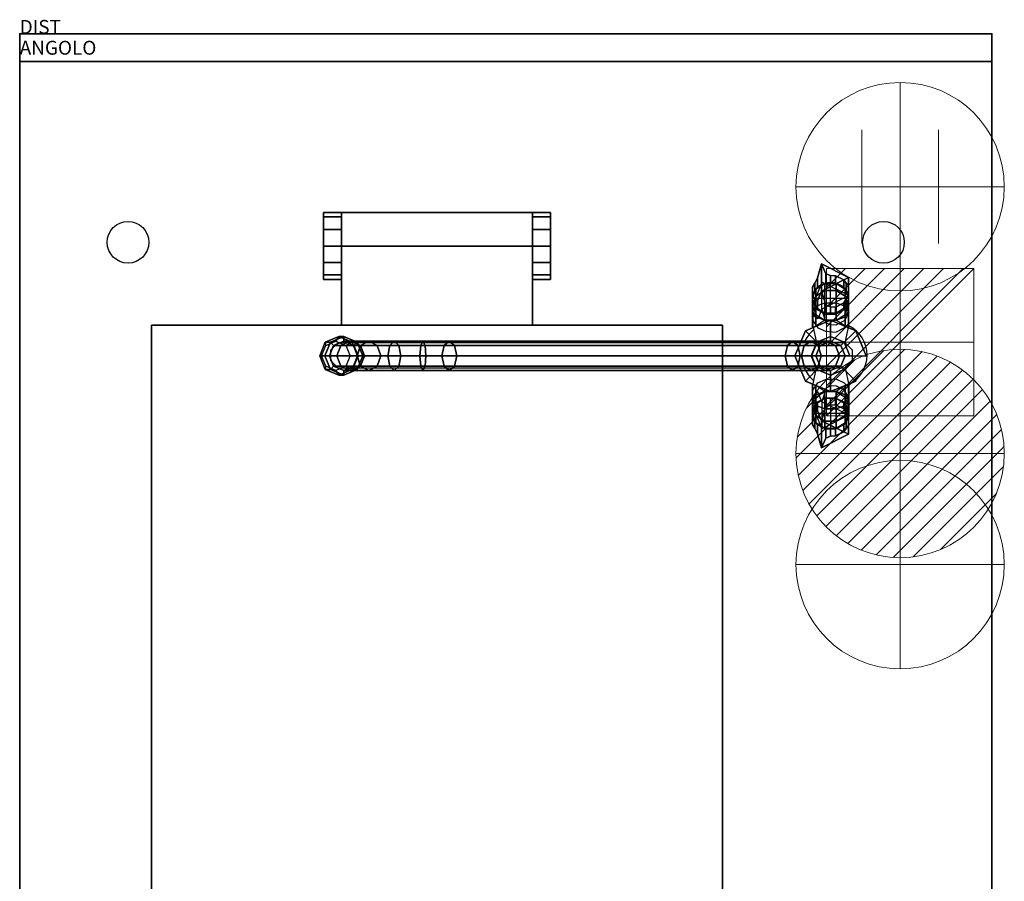
# Model space of a CAD drawing. Extents: x 0 to 709, y -1230 to 10.
# Drawn here: x 0 to 709, y -610 to 10 of the extents above; entities that cross this region are included whole.
import ezdxf

# ---------------------------------------------------------------- set-up
doc = ezdxf.new("R2010")
doc.units = 0
doc.header["$LTSCALE"] = 150
doc.header["$MEASUREMENT"] = 0
doc.header["$PDSIZE"] = 25
doc.linetypes.add('CONTINUA', pattern=[0])
doc.layers.get('0').update_dxf_attribs({"linetype": 'CONTINUOUS'})
for name, color, linetype in [('IQ_200_2D', 1, 'CONTINUOUS'), ('IQ_200_3D', 1, 'CONTINUOUS'), ('IQ_204_2D', 7, 'CONTINUOUS'), ('IQ_HIDDEN_3D', 4, 'CONTINUA'), ('IQ_INS_3D', 3, 'CONTINUOUS'), ('IQ_PLATE_2D', 30, 'CONTINUOUS')]:
    doc.layers.add(name, color=color, linetype=linetype)
for name, color, linetype, lineweight in [('IQ_CON_COLDWATER_INT', 6, 'CONTINUOUS', 15), ('IQ_CON_CONNECTION_INT', 6, 'CONTINUOUS', 15), ('IQ_CON_ELECTRICITY_INT', 6, 'CONTINUOUS', 15), ('IQ_CON_HOTWATER_INT', 6, 'CONTINUOUS', 15)]:
    doc.layers.add(name, color=color, linetype=linetype, lineweight=lineweight)

# ---------------------------------------------------------------- blocks, each defined once
blk = doc.blocks.new('*X0')
at = {"color": 0}
for p, q in [((286.774344, 2204.447934), (296.618251, 2214.291842)), ((286.774344, 2205.862148), (295.204037, 2214.291842)), ((286.774344, 2207.276361), (293.789824, 2214.291842)), ((286.774344, 2208.690575), (292.37561, 2214.291842)), ((286.774344, 2210.104788), (290.961397, 2214.291842)), ((286.774344, 2211.519002), (289.547183, 2214.291842)), ((286.774344, 2212.933216), (288.13297, 2214.291842))]:
    blk.add_line(p, q, dxfattribs=at)
blk = doc.blocks.new('electricity')
for p, q in [((2.121, 2.121), (-2.121, 2.121)), ((-2.121, 2.121), (-2.121, -2.121)), ((-2.121, -2.121), (2.121, 2.121)), ((2.121, -2.121), (2.121, 2.121)), ((-2.121, -2.121), (2.121, -2.121))]:
    blk.add_line(p, q)
at = {"extrusion": (-1, 0, 0)}
for p, q in [((0, -2.121, 2.121), (0, 2.121, 2.121)), ((0, 2.121, -2.121), (0, -2.121, -2.121)), ((0, 2.121, 2.121), (0, 2.121, -2.121)), ((0, 2.121, -2.121), (0, -2.121, 2.121)), ((0, -2.121, -2.121), (0, -2.121, 2.121))]:
    blk.add_line(p, q, dxfattribs=at)
at = {"extrusion": (0, -1, 0)}
for p, q in [((2.121, 0, 2.121), (-2.121, 0, 2.121)), ((-2.121, 0, -2.121), (2.121, 0, -2.121)), ((-2.121, 0, 2.121), (-2.121, 0, -2.121)), ((-2.121, 0, -2.121), (2.121, 0, 2.121)), ((2.121, 0, -2.121), (2.121, 0, 2.121))]:
    blk.add_line(p, q, dxfattribs=at)
at = {"xscale": 0.4000000000000909, "yscale": 0.4000000000000909, "zscale": 0.4000000000000909}
blk.add_blockref('*X0', (-116.831, -883.595), dxfattribs=at)
at = {"extrusion": (-1, 0, 0), "xscale": 0.3999999999999773, "yscale": 0.3999999999999773, "zscale": 0.3999999999999773}
blk.add_blockref('*X0', (-116.831, -883.595), dxfattribs=at)
at = {"extrusion": (0, -1, 0), "xscale": 0.4000000000000909, "yscale": 0.4000000000000909, "zscale": 0.4000000000000909}
blk.add_blockref('*X0', (-116.831, -883.595), dxfattribs=at)
blk = doc.blocks.new('*X5')
at = {"color": 0}
for p, q in [((134.076, 2208.727), (141.893, 2216.545)), ((134.162, 2210.227), (140.393, 2216.459)), ((134.237, 2207.474), (143.147, 2216.384)), ((134.56, 2206.383), (144.238, 2216.061)), ((134.798, 2212.278), (138.342, 2215.822)), ((135.008, 2205.417), (145.203, 2215.612)), ((135.564, 2204.558), (146.062, 2215.057)), ((136.217, 2203.797), (146.823, 2214.403)), ((136.965, 2203.131), (147.489, 2213.655)), ((137.81, 2202.562), (148.059, 2212.811)), ((138.76, 2202.097), (148.523, 2211.861)), ((139.832, 2201.755), (148.865, 2210.788)), ((141.06, 2201.569), (149.052, 2209.561)), ((142.517, 2201.612), (149.009, 2208.104)), ((144.444, 2202.124), (148.496, 2206.177))]:
    blk.add_line(p, q, dxfattribs=at)
blk = doc.blocks.new('hotwater')
for p, q in [((0, 0, -3), (0, 0, -3)), ((3, 0), (3, 0))]:
    blk.add_line(p, q)
blk.add_circle((0, 0), 3)
at = {"extrusion": (-1, 0, 0)}
blk.add_circle((0, 0), 3, dxfattribs=at)
at = {"extrusion": (0, -1, 0)}
blk.add_circle((0, 0), 3, dxfattribs=at)
blk.add_point((0, 0))
blk.add_point((0, 0))
at = {"xscale": 0.4000000000000909, "yscale": 0.4000000000000909, "zscale": 0.4000000000000909}
blk.add_blockref('*X5', (-56.628, -883.621), dxfattribs=at)
at = {"extrusion": (-1, 0, 0), "xscale": 0.3999999999999773, "yscale": 0.3999999999999773, "zscale": 0.3999999999999773}
blk.add_blockref('*X5', (-56.628, -883.621), dxfattribs=at)
at = {"extrusion": (0, -1, 0), "xscale": 0.4000000000000909, "yscale": 0.4000000000000909, "zscale": 0.4000000000000909}
blk.add_blockref('*X5', (-56.628, -883.621), dxfattribs=at)
blk = doc.blocks.new('coldwater')
blk.add_circle((0, 0), 3)
at = {"extrusion": (-1, 0, 0)}
blk.add_circle((0, 0), 3, dxfattribs=at)
at = {"extrusion": (0, -1, 0)}
blk.add_circle((0, 0), 3, dxfattribs=at)
blk = doc.blocks.new('connection')
for p, q in [((-1.106, 1.636), (-1.106, -1.636)), ((1.106, 1.636), (1.106, -1.636)), ((-1.106, 0), (1.106, 0))]:
    blk.add_line(p, q)
at = {"extrusion": (-1, 0, 0)}
for p, q in [((0, 1.106, 1.636), (0, 1.106, -1.636)), ((0, 1.106), (0, -1.106)), ((0, -1.106, 1.636), (0, -1.106, -1.636))]:
    blk.add_line(p, q, dxfattribs=at)
at = {"extrusion": (0, -1, 0)}
for p, q in [((-1.106, 0, 1.636), (-1.106, 0, -1.636)), ((-1.106, 0), (1.106, 0)), ((1.106, 0, 1.636), (1.106, 0, -1.636))]:
    blk.add_line(p, q, dxfattribs=at)
blk.add_circle((0, 0), 3)
at = {"extrusion": (-1, 0, 0)}
blk.add_circle((0, 0), 3, dxfattribs=at)
at = {"extrusion": (0, -1, 0)}
blk.add_circle((0, 0), 3, dxfattribs=at)

msp = doc.modelspace()

# ---------------------------------------------------------------- linework, layer by layer
at = {"layer": 'IQ_200_2D'}
for p, q in [((700, 0), (0, 0)), ((0, 0), (0, -900)), ((700, -900), (700, 0))]:
    msp.add_line(p, q, dxfattribs=at)
at = {"layer": 'IQ_200_3D', "extrusion": (3.06152e-16, 0.5, 0.866025)}
for p, q in [((587.38, -179.13, 951.57), (580.42, -179.13, 951.57)), ((596.9, -190.39, 958.07), (570.9, -190.39, 958.07)), ((570.9, -193.41, 959.81), (574.38, -198.63, 962.83)), ((593.42, -198.63, 962.83), (596.9, -193.41, 959.81))]:
    msp.add_line(p, q, dxfattribs=at)
at = {"layer": 'IQ_200_3D', "extrusion": (-6.12303e-17, -0.5, 0.866025)}
for p, q in [((570.9, -270.14, 959.81), (574.38, -264.91, 962.83)), ((593.42, -264.91, 962.83), (596.9, -270.14, 959.81)), ((596.9, -273.16, 958.07), (570.9, -273.16, 958.07)), ((587.38, -284.41, 951.57), (580.42, -284.41, 951.57))]:
    msp.add_line(p, q, dxfattribs=at)
at = {"layer": 'IQ_200_3D'}
for points in [[(583.9, -201.1, 964.25), (583.9, -179.68, 951.89)], [(594.42, -231.78, 1023.94), (597.86, -231.77, 1017.95), (597.86, -231.77, 997.95), (594.42, -231.78, 991.96), (609.56, -231.77, 960.53), (609.56, -231.78, 900.07)], [(583.9, -262.45, 964.25), (583.9, -283.86, 951.89)]]:
    msp.add_polyline3d(points, dxfattribs=at)
for points in [[(0, -900, 900), (0, -900, 860), (0, 0, 860), (0, 0, 900)], [(0, 0, 900), (0, 0, 860), (700, 0, 860), (700, 0, 900)], [(0, -900, 900), (700, -900, 900), (700, 0, 900), (0, 0, 900)], [(700, -900, 900), (700, -900, 860), (700, 0, 860), (700, 0, 900)], [(0, -20, 100), (700, -20, 100), (700, -20, 860), (0, -20, 860)], [(0, -880, 100), (0, -20, 100), (0, -20, 860), (0, -880, 860)], [(700, -880, 100), (700, -20, 100), (700, -20, 860), (700, -880, 860)], [(231.67, -128.69, 924), (218.67, -128.69, 924), (218.67, -131.78, 935.78), (231.67, -131.78, 935.78)], [(231.67, -128.69, 900), (218.67, -128.69, 900), (218.67, -128.69, 924), (231.67, -128.69, 924)], [(218.67, -176.69, 900), (218.67, -128.69, 900), (218.67, -128.69, 924), (218.67, -176.69, 924)], [(218.67, -152.69, 924), (218.67, -128.69, 924), (218.67, -131.78, 935.78), (218.67, -152.69, 924)], [(231.67, -131.78, 935.78), (218.67, -131.78, 935.78), (218.67, -140.82, 944.86), (231.67, -140.82, 944.86)], [(218.67, -152.69, 924), (218.67, -131.78, 935.78), (218.67, -140.82, 944.86), (218.67, -152.69, 924)], [(231.67, -209.71, 900), (231.67, -128.69, 900), (231.67, -152.69, 929.9), (231.67, -209.71, 930)], [(231.67, -176.69, 900), (231.67, -128.69, 900), (231.67, -128.69, 924), (231.67, -176.69, 924)], [(369.27, -128.69, 924), (369.27, -128.69, 900), (231.67, -128.69, 900), (231.67, -128.69, 924)], [(231.67, -152.69, 924), (231.67, -128.69, 924), (231.67, -131.78, 935.78), (231.67, -152.69, 924)], [(231.67, -152.69, 929.9), (369.27, -152.69, 929.9), (369.27, -128.69, 924), (231.67, -128.69, 924)], [(231.67, -152.69, 924), (231.67, -131.78, 935.78), (231.67, -140.82, 944.86), (231.67, -152.69, 924)], [(382.27, -128.69, 924), (382.27, -128.69, 900), (369.27, -128.69, 900), (369.27, -128.69, 924)], [(369.27, -176.69, 900), (369.27, -128.69, 900), (369.27, -128.69, 924), (369.27, -176.69, 924)], [(382.27, -128.69, 924), (369.27, -128.69, 924), (369.27, -131.78, 935.78), (382.27, -131.78, 935.78)], [(369.27, -209.71, 900), (369.27, -128.69, 900), (369.27, -152.69, 929.9), (369.27, -209.71, 930)], [(369.27, -152.69, 924), (369.27, -128.69, 924), (369.27, -131.78, 935.78), (369.27, -152.69, 924)], [(382.27, -131.78, 935.78), (369.27, -131.78, 935.78), (369.27, -140.82, 944.86), (382.27, -140.82, 944.86)], [(369.27, -152.69, 924), (369.27, -131.78, 935.78), (369.27, -140.82, 944.86), (369.27, -152.69, 924)], [(382.27, -176.69, 900), (382.27, -128.69, 900), (382.27, -128.69, 924), (382.27, -176.69, 924)], [(382.27, -152.69, 924), (382.27, -128.69, 924), (382.27, -131.78, 935.78), (382.27, -152.69, 924)], [(382.27, -152.69, 924), (382.27, -131.78, 935.78), (382.27, -140.82, 944.86), (382.27, -152.69, 924)], [(218.67, -140.82, 944.86), (218.67, -152.69, 948), (231.67, -152.69, 948), (231.67, -140.82, 944.86)], [(218.67, -152.69, 924), (218.67, -140.82, 944.86), (218.67, -152.69, 948), (218.67, -152.69, 924)], [(231.67, -152.69, 924), (231.67, -140.82, 944.86), (231.67, -152.69, 948), (231.67, -152.69, 924)], [(369.27, -140.82, 944.86), (369.27, -152.69, 948), (382.27, -152.69, 948), (382.27, -140.82, 944.86)], [(369.27, -152.69, 924), (369.27, -140.82, 944.86), (369.27, -152.69, 948), (369.27, -152.69, 924)], [(382.27, -152.69, 924), (382.27, -140.82, 944.86), (382.27, -152.69, 948), (382.27, -152.69, 924)], [(218.67, -152.69, 948), (218.67, -164.62, 944.83), (231.67, -164.62, 944.83), (231.67, -152.69, 948)], [(218.67, -152.69, 924), (218.67, -152.69, 948), (218.67, -164.62, 944.83), (218.67, -152.69, 924)], [(218.67, -152.69, 924), (218.67, -164.62, 944.83), (218.67, -173.51, 935.94), (218.67, -152.69, 924)], [(218.67, -152.69, 924), (218.67, -173.51, 935.94), (218.67, -176.69, 924), (218.67, -152.69, 924)], [(231.67, -209.71, 930), (369.27, -209.71, 930), (369.27, -152.69, 929.9), (231.67, -152.69, 929.9)], [(231.67, -152.69, 924), (231.67, -173.51, 935.94), (231.67, -176.69, 924), (231.67, -152.69, 924)], [(231.67, -152.69, 924), (231.67, -164.62, 944.83), (231.67, -173.51, 935.94), (231.67, -152.69, 924)], [(231.67, -152.69, 924), (231.67, -152.69, 948), (231.67, -164.62, 944.83), (231.67, -152.69, 924)], [(382.27, -164.62, 944.83), (382.27, -152.69, 948), (369.27, -152.69, 948), (369.27, -164.62, 944.83)], [(369.27, -152.69, 924), (369.27, -152.69, 948), (369.27, -164.62, 944.83), (369.27, -152.69, 924)], [(369.27, -152.69, 924), (369.27, -173.51, 935.94), (369.27, -176.69, 924), (369.27, -152.69, 924)], [(369.27, -164.62, 944.83), (369.27, -173.51, 935.94), (369.27, -152.69, 924), (369.27, -164.62, 944.83)], [(382.27, -164.62, 944.83), (382.27, -173.51, 935.94), (382.27, -152.69, 924), (382.27, -164.62, 944.83)], [(382.27, -152.69, 924), (382.27, -173.51, 935.94), (382.27, -176.69, 924), (382.27, -152.69, 924)], [(382.27, -152.69, 924), (382.27, -152.69, 948), (382.27, -164.62, 944.83), (382.27, -152.69, 924)], [(218.67, -173.51, 935.94), (231.67, -173.51, 935.94), (231.67, -164.62, 944.83), (218.67, -164.62, 944.83)], [(369.27, -164.62, 944.83), (369.27, -173.51, 935.94), (382.27, -173.51, 935.94), (382.27, -164.62, 944.83)], [(577.4, -185.14, 989.68), (596.9, -175.39, 984.05), (577.4, -165.64, 978.42)], [(218.67, -176.69, 924), (231.67, -176.69, 924), (231.67, -173.51, 935.94), (218.67, -173.51, 935.94)], [(218.67, -176.69, 900), (231.67, -176.69, 900), (231.67, -176.69, 924), (218.67, -176.69, 924)], [(369.27, -176.69, 924), (382.27, -176.69, 924), (382.27, -173.51, 935.94), (369.27, -173.51, 935.94)], [(369.27, -176.69, 900), (382.27, -176.69, 900), (382.27, -176.69, 924), (369.27, -176.69, 924)], [(574.38, -182.15, 953.31), (572.64, -184.76, 954.82), (572.64, -179.51, 963.91), (574.38, -175.65, 964.57)], [(583.9, -173.88, 960.66), (583.9, -179.13, 951.57), (580.42, -179.13, 951.57), (580.42, -172.63, 962.83)], [(587.38, -174.13, 960.23), (587.38, -179.13, 951.57), (583.9, -179.13, 951.57), (583.9, -173.88, 960.66)], [(593.42, -182.15, 953.31), (587.38, -179.13, 951.57), (587.38, -174.13, 960.23), (593.42, -177.15, 961.97)], [(595.16, -184.76, 954.82), (593.42, -182.15, 953.31), (593.42, -177.15, 961.97), (595.16, -179.51, 963.91)], [(572.64, -184.76, 954.82), (570.9, -187.37, 956.33), (570.9, -182.37, 964.99), (572.64, -179.51, 963.91)], [(570.9, -187.37, 956.33), (570.9, -193.41, 959.81), (570.9, -188.41, 968.47), (570.9, -182.37, 964.99)], [(573.38, -188.77, 945.59), (570.9, -195.39, 949.41), (570.9, -190.39, 958.07), (573.38, -183.77, 954.25)], [(579.88, -184.68, 943.23), (573.38, -188.77, 945.59), (573.38, -183.77, 954.25), (579.88, -179.68, 951.89)], [(587.92, -184.68, 943.23), (579.88, -184.68, 943.23), (579.88, -179.68, 951.89), (587.92, -179.68, 951.89)], [(594.42, -188.77, 945.59), (587.92, -184.68, 943.23), (587.92, -179.68, 951.89), (594.42, -183.77, 954.25)], [(596.9, -195.39, 949.41), (594.42, -188.77, 945.59), (594.42, -183.77, 954.25), (596.9, -190.39, 958.07)], [(596.9, -187.37, 956.33), (595.16, -184.76, 954.82), (595.16, -179.51, 963.91), (596.9, -180.87, 967.59)], [(570.9, -188.41, 968.47), (570.9, -193.41, 959.81), (572.64, -196.02, 961.32), (572.64, -190.77, 970.41)], [(570.9, -199.92, 944.86), (573.38, -196.09, 938.25), (573.38, -188.77, 945.58), (570.9, -195.4, 949.39)], [(570.9, -195.39, 949.41), (573.38, -202.01, 953.23), (573.38, -197.01, 961.89), (570.9, -190.39, 958.07)], [(572.64, -190.77, 970.41), (572.64, -196.02, 961.32), (574.38, -198.63, 962.83), (574.38, -192.13, 974.09)], [(579.88, -193.72, 934.16), (573.38, -196.09, 938.25), (573.38, -188.77, 945.58), (579.88, -184.68, 943.23)], [(587.92, -193.72, 934.16), (579.88, -193.72, 934.16), (579.88, -184.68, 943.23), (587.92, -184.68, 943.23)], [(594.42, -196.09, 938.25), (587.92, -193.72, 934.16), (587.92, -184.68, 943.23), (594.42, -188.77, 945.58)], [(593.42, -193.63, 971.49), (593.42, -198.63, 962.83), (595.16, -196.02, 961.32), (595.16, -190.77, 970.41)], [(596.9, -199.92, 944.86), (596.9, -195.4, 949.39), (594.42, -188.77, 945.58), (594.42, -196.09, 938.25)], [(594.42, -202.01, 953.23), (596.9, -195.39, 949.41), (596.9, -190.39, 958.07), (594.42, -197.01, 961.89)], [(595.16, -190.77, 970.41), (595.16, -196.02, 961.32), (596.9, -193.41, 959.81), (596.9, -186.91, 971.07)], [(573.38, -203.75, 951.48), (570.9, -199.92, 944.86), (570.9, -195.4, 949.39), (573.38, -202.02, 953.21)], [(570.9, -211.5, 943.2), (573.38, -210.44, 935.56), (573.38, -196.06, 938.26), (570.9, -199.9, 944.87)], [(579.88, -206.05, 930.84), (573.38, -210.44, 935.56), (573.38, -196.06, 938.26), (579.88, -193.69, 934.18)], [(573.38, -202.01, 953.23), (579.88, -206.1, 955.59), (579.88, -201.1, 964.25), (573.38, -197.01, 961.89)], [(587.92, -206.05, 930.84), (579.88, -206.05, 930.84), (579.88, -193.69, 934.18), (587.92, -193.69, 934.18)], [(580.42, -201.65, 964.57), (583.9, -201.65, 964.57), (583.9, -196.4, 973.66), (580.42, -195.15, 975.83)], [(583.9, -201.65, 964.57), (587.38, -201.65, 964.57), (587.38, -196.65, 973.23), (583.9, -196.4, 973.66)], [(587.38, -201.65, 964.57), (593.42, -198.63, 962.83), (593.42, -193.63, 971.49), (587.38, -196.65, 973.23)], [(594.42, -210.46, 935.56), (587.92, -206.05, 930.84), (587.92, -193.69, 934.18), (594.42, -196.06, 938.26)], [(587.92, -206.1, 955.59), (594.42, -202.01, 953.23), (594.42, -197.01, 961.89), (587.92, -201.1, 964.25)], [(594.42, -203.75, 951.48), (594.42, -202.02, 953.21), (596.9, -195.4, 949.39), (596.9, -199.92, 944.86)], [(596.9, -211.49, 943.2), (596.9, -199.9, 944.87), (594.42, -196.06, 938.26), (594.42, -210.46, 935.56)], [(573.38, -210.48, 950.84), (570.9, -211.5, 943.2), (570.9, -199.9, 944.87), (573.38, -203.74, 951.48)], [(579.88, -206.11, 955.56), (573.38, -203.75, 951.48), (573.38, -202.02, 953.21)], [(579.88, -206.11, 955.56), (573.38, -210.48, 950.84), (573.38, -203.74, 951.48)], [(579.88, -206.1, 955.59), (587.92, -206.1, 955.59), (587.92, -201.1, 964.25), (579.88, -201.1, 964.25)], [(587.92, -206.11, 955.56), (594.42, -202.02, 953.21), (594.42, -203.75, 951.48), (587.92, -206.11, 955.56)], [(587.92, -206.11, 955.56), (594.42, -203.74, 951.48), (594.42, -210.5, 950.84), (587.92, -206.11, 955.56)], [(594.42, -210.5, 950.84), (594.42, -203.74, 951.48), (596.9, -199.9, 944.87), (596.9, -211.49, 943.2)], [(94.97, -813.02, 964.3), (94.97, -813.02, 900), (94.97, -209.71, 900), (94.97, -209.71, 964.3)], [(94.97, -209.71, 964.3), (94.97, -209.71, 900), (505.97, -209.71, 900), (505.97, -209.71, 964.3)], [(505.97, -209.71, 900), (505.97, -813.02, 900), (505.97, -813.02, 964.3), (505.97, -209.71, 964.3)], [(223.7, -221.9, 1150.42), (220.03, -221.9, 1132.8), (229.7, -217.81, 1130.79), (233.36, -217.81, 1148.41)], [(220.03, -221.9, 1132.8), (220.38, -224.34, 1122.51), (227.66, -221.26, 1121), (229.7, -217.81, 1130.79)], [(226.08, -224.33, 1149.93), (223.7, -221.9, 1150.42), (233.36, -217.81, 1148.41), (233.36, -221.25, 1148.41)], [(229.7, -217.81, 1130.79), (227.66, -221.26, 1121), (234.94, -224.34, 1119.48), (239.36, -221.9, 1128.78)], [(233.36, -217.81, 1148.41), (229.7, -217.81, 1130.79), (239.36, -221.9, 1128.78), (243.03, -221.9, 1146.4)], [(243.03, -221.9, 1146.4), (240.64, -224.34, 1146.9), (233.36, -221.26, 1148.41), (233.36, -217.81, 1148.41)], [(219.69, -231.77, 1151.25), (216.03, -231.77, 1133.63), (220.03, -221.9, 1132.8), (223.7, -221.9, 1150.42)], [(216.03, -231.77, 1133.63), (217.36, -231.77, 1123.14), (220.38, -224.34, 1122.51), (220.03, -221.9, 1132.8)], [(223.05, -231.77, 1150.56), (219.69, -231.77, 1151.25), (223.7, -221.9, 1150.42), (226.07, -224.33, 1149.93)], [(223.06, -231.77, 1150.55), (226.07, -224.33, 1149.93), (231.24, -224.34, 1169.81), (228.31, -231.77, 1170.78)], [(226.08, -224.33, 1149.93), (233.36, -221.25, 1148.41), (238.29, -221.26, 1167.46), (231.24, -224.34, 1169.81)], [(228.31, -231.77, 1170.78), (231.24, -224.34, 1169.81), (245.45, -224.34, 1186.89), (242.96, -231.77, 1188.7)], [(238.29, -221.26, 1167.46), (251.46, -221.26, 1182.51), (245.45, -224.34, 1186.89), (231.24, -224.34, 1169.81)], [(238.29, -221.26, 1167.46), (233.36, -221.26, 1148.41), (240.64, -224.34, 1146.9), (245.35, -224.34, 1165.11)], [(239.36, -221.9, 1128.78), (234.94, -224.34, 1119.48), (237.96, -231.77, 1118.86), (243.36, -231.77, 1127.95)], [(245.35, -224.34, 1165.11), (257.47, -224.34, 1178.14), (251.46, -221.26, 1182.51), (238.29, -221.26, 1167.46)], [(243.03, -221.9, 1146.4), (239.36, -221.9, 1128.78), (243.36, -231.77, 1127.95), (247.03, -231.77, 1145.57)], [(243.03, -221.9, 1146.4), (247.03, -231.77, 1145.57), (243.66, -231.78, 1146.27), (240.64, -224.34, 1146.9)], [(240.64, -224.34, 1146.9), (243.65, -231.78, 1146.27), (248.27, -231.77, 1164.14), (245.35, -224.34, 1165.11)], [(242.96, -231.77, 1188.7), (245.45, -224.34, 1186.89), (266.45, -224.34, 1197.9), (265.09, -231.77, 1200.66)], [(245.35, -224.34, 1165.11), (248.27, -231.77, 1164.14), (259.96, -231.77, 1176.32), (257.47, -224.34, 1178.14)], [(266.45, -224.34, 1197.9), (245.45, -224.34, 1186.89), (251.46, -221.26, 1182.51), (269.75, -221.26, 1191.23)], [(269.75, -221.26, 1191.23), (251.46, -221.26, 1182.51), (257.47, -224.34, 1178.14), (273.04, -224.34, 1184.57)], [(273.04, -224.34, 1184.57), (257.47, -224.34, 1178.14), (259.96, -231.77, 1176.32), (274.41, -231.77, 1181.81)], [(266.45, -224.34, 1197.9), (291.91, -224.34, 1199.56), (292.54, -231.77, 1202.57), (265.09, -231.77, 1200.66)], [(269.75, -221.26, 1191.23), (290.39, -221.26, 1192.28), (291.91, -224.34, 1199.56), (266.45, -224.34, 1197.9)], [(273.04, -224.34, 1184.57), (288.86, -224.34, 1185), (290.39, -221.26, 1192.28), (269.75, -221.26, 1191.23)], [(274.41, -231.77, 1181.81), (288.23, -231.77, 1181.98), (288.86, -224.34, 1185), (273.04, -224.34, 1184.57)], [(305.57, -224.34, 1178.91), (288.86, -224.34, 1185), (288.23, -231.77, 1181.98), (304.01, -231.77, 1176.26)], [(309.36, -221.26, 1185.32), (290.39, -221.26, 1192.28), (288.86, -224.34, 1185), (305.57, -224.34, 1178.91)], [(313.14, -224.34, 1191.72), (291.91, -224.34, 1199.56), (290.39, -221.26, 1192.28), (309.36, -221.26, 1185.32)], [(314.71, -231.77, 1194.37), (292.54, -231.77, 1202.57), (291.91, -224.34, 1199.56), (313.14, -224.34, 1191.72)], [(551.22, -231.77, 1088.92), (552.79, -224.34, 1091.57), (305.57, -224.34, 1178.91), (304.01, -231.77, 1176.26)], [(309.36, -221.26, 1185.32), (305.57, -224.34, 1178.91), (552.79, -224.34, 1091.57), (556.58, -221.26, 1097.97)], [(313.14, -224.34, 1191.72), (309.36, -221.26, 1185.32), (556.58, -221.26, 1097.97), (560.36, -224.34, 1104.37)], [(560.36, -224.34, 1104.37), (561.93, -231.77, 1107.03), (314.71, -231.77, 1194.37), (313.14, -224.34, 1191.72)], [(552.79, -224.34, 1091.57), (551.22, -231.77, 1088.92), (562.91, -231.77, 1072.86), (565, -224.34, 1075.12)], [(552.79, -224.34, 1091.57), (565, -224.34, 1075.12), (570.04, -221.26, 1080.59), (556.58, -221.26, 1097.97)], [(560.36, -224.34, 1104.37), (556.58, -221.26, 1097.97), (570.04, -221.26, 1080.59), (575.08, -224.34, 1086.06)], [(560.36, -224.34, 1104.37), (575.08, -224.34, 1086.06), (577.17, -231.77, 1088.32), (561.93, -231.77, 1107.03)], [(562.91, -231.77, 1072.86), (570.27, -231.77, 1059.84), (573.19, -224.34, 1060.8), (565, -224.34, 1075.12)], [(565, -224.34, 1075.12), (573.19, -224.34, 1060.8), (580.26, -221.26, 1063.1), (570.04, -221.26, 1080.59)], [(570.04, -221.26, 1080.59), (580.26, -221.26, 1063.1), (587.34, -224.34, 1065.41), (575.08, -224.34, 1086.06)], [(570.27, -231.77, 1059.84), (573.38, -231.77, 1043.79), (576.46, -224.34, 1043.79), (573.19, -224.34, 1060.8)], [(573.19, -224.34, 1060.8), (576.46, -224.34, 1043.79), (583.9, -221.26, 1043.8), (580.26, -221.26, 1063.1)], [(573.38, -231.77, 1043.79), (573.37, -231.77, 1023.94), (576.46, -224.33, 1023.94), (576.46, -224.34, 1043.79)], [(587.34, -224.34, 1065.41), (575.08, -224.34, 1086.06), (587.34, -224.34, 1065.41), (590.26, -231.77, 1066.36)], [(575.08, -224.34, 1086.06), (587.34, -224.34, 1065.41), (590.26, -231.77, 1066.36), (577.17, -231.77, 1088.32)], [(576.46, -224.34, 1043.79), (576.46, -224.33, 1023.94), (583.9, -221.26, 1023.94), (583.9, -221.26, 1043.8)], [(580.26, -221.26, 1063.1), (583.9, -221.26, 1043.8), (591.34, -224.34, 1043.82), (587.34, -224.34, 1065.41)], [(583.9, -221.26, 1043.8), (583.9, -221.26, 1023.94), (591.34, -224.34, 1023.94), (591.34, -224.34, 1043.82)], [(587.34, -224.34, 1065.41), (591.34, -224.34, 1043.82), (594.42, -231.77, 1043.82), (590.26, -231.77, 1066.36)], [(591.34, -224.34, 1043.82), (591.34, -224.34, 1023.94), (594.42, -231.78, 1023.94), (594.42, -231.77, 1043.82)], [(223.7, -241.65, 1150.42), (220.03, -241.65, 1132.8), (216.03, -231.77, 1133.63), (219.69, -231.77, 1151.25)], [(220.03, -241.65, 1132.8), (220.38, -239.21, 1122.51), (217.36, -231.77, 1123.14), (216.03, -231.77, 1133.63)], [(226.07, -239.21, 1149.93), (223.7, -241.65, 1150.42), (219.69, -231.77, 1151.25), (223.05, -231.77, 1150.56)], [(226.07, -239.21, 1149.93), (223.05, -231.77, 1150.56), (228.31, -231.77, 1170.78), (231.24, -239.21, 1169.81)], [(231.24, -239.21, 1169.81), (228.31, -231.77, 1170.78), (242.96, -231.77, 1188.7), (245.45, -239.21, 1186.89)], [(243.36, -231.77, 1127.95), (237.96, -231.77, 1118.86), (234.94, -239.21, 1119.48), (239.36, -241.65, 1128.78)], [(247.03, -231.77, 1145.57), (243.36, -231.77, 1127.95), (239.36, -241.65, 1128.78), (243.03, -241.65, 1146.4)], [(243.66, -231.78, 1146.27), (240.63, -239.22, 1146.9), (245.35, -239.21, 1165.11), (248.27, -231.77, 1164.14)], [(243.66, -231.78, 1146.27), (247.03, -231.77, 1145.57), (243.03, -241.65, 1146.4), (240.63, -239.22, 1146.9)], [(266.45, -239.21, 1197.9), (245.45, -239.21, 1186.89), (242.96, -231.77, 1188.7), (265.09, -231.77, 1200.66)], [(248.27, -231.77, 1164.14), (245.35, -239.21, 1165.11), (257.47, -239.21, 1178.14), (259.96, -231.77, 1176.32)], [(274.41, -231.77, 1181.81), (259.96, -231.77, 1176.32), (257.47, -239.21, 1178.14), (273.04, -239.21, 1184.57)], [(265.09, -231.77, 1200.66), (292.54, -231.77, 1202.57), (291.91, -239.21, 1199.56), (266.45, -239.21, 1197.9)], [(274.41, -231.77, 1181.81), (273.04, -239.21, 1184.57), (288.86, -239.21, 1185), (288.23, -231.77, 1181.98)], [(304.01, -231.77, 1176.26), (288.23, -231.77, 1181.98), (288.86, -239.21, 1185), (305.57, -239.21, 1178.91)], [(313.14, -239.21, 1191.72), (291.91, -239.21, 1199.56), (292.54, -231.77, 1202.57), (314.71, -231.77, 1194.37)], [(552.79, -239.21, 1091.57), (551.22, -231.77, 1088.92), (304.01, -231.77, 1176.26), (305.57, -239.21, 1178.91)], [(314.71, -231.77, 1194.37), (561.93, -231.77, 1107.03), (560.36, -239.21, 1104.37), (313.14, -239.21, 1191.72)], [(551.22, -231.77, 1088.92), (552.79, -239.21, 1091.57), (565, -239.21, 1075.12), (562.91, -231.77, 1072.86)], [(561.93, -231.77, 1107.03), (577.17, -231.77, 1088.32), (575.08, -239.21, 1086.06), (560.36, -239.21, 1104.37)], [(565, -239.21, 1075.12), (573.19, -239.21, 1060.8), (570.27, -231.77, 1059.84), (562.91, -231.77, 1072.86)], [(573.19, -239.21, 1060.8), (576.46, -239.21, 1043.79), (573.38, -231.77, 1043.79), (570.27, -231.77, 1059.84)], [(576.46, -239.21, 1043.79), (576.45, -239.21, 1023.94), (573.37, -231.77, 1023.94), (573.38, -231.77, 1043.79)], [(575.08, -239.21, 1086.06), (577.17, -231.77, 1088.32), (590.26, -231.77, 1066.36), (587.34, -239.21, 1065.41)], [(590.26, -231.77, 1066.36), (594.42, -231.77, 1043.82), (591.34, -239.21, 1043.82), (587.34, -239.21, 1065.41)], [(594.42, -231.77, 1043.82), (594.42, -231.78, 1023.94), (591.33, -239.22, 1023.94), (591.34, -239.21, 1043.82)], [(229.7, -245.73, 1130.79), (227.66, -242.29, 1121), (220.38, -239.21, 1122.51), (220.03, -241.65, 1132.8)], [(233.35, -242.3, 1148.41), (233.36, -245.73, 1148.41), (223.7, -241.65, 1150.42), (226.07, -239.21, 1149.93)], [(233.35, -242.29, 1148.41), (226.07, -239.21, 1149.93), (231.24, -239.21, 1169.81), (238.29, -242.29, 1167.46)], [(239.36, -241.65, 1128.78), (234.94, -239.21, 1119.48), (227.66, -242.29, 1121), (229.7, -245.73, 1130.79)], [(238.29, -242.29, 1167.46), (231.24, -239.21, 1169.81), (245.45, -239.21, 1186.89), (251.46, -242.29, 1182.51)], [(240.63, -239.22, 1146.9), (233.35, -242.3, 1148.41), (238.29, -242.29, 1167.46), (245.35, -239.21, 1165.11)], [(240.63, -239.22, 1146.9), (243.03, -241.65, 1146.4), (233.36, -245.73, 1148.41), (233.35, -242.3, 1148.41)], [(245.35, -239.21, 1165.11), (238.29, -242.29, 1167.46), (251.46, -242.29, 1182.51), (257.47, -239.21, 1178.14)], [(269.75, -242.29, 1191.23), (251.46, -242.29, 1182.51), (245.45, -239.21, 1186.89), (266.45, -239.21, 1197.9)], [(273.04, -239.21, 1184.57), (257.47, -239.21, 1178.14), (251.46, -242.29, 1182.51), (269.75, -242.29, 1191.23)], [(269.75, -242.29, 1191.23), (266.45, -239.21, 1197.9), (291.91, -239.21, 1199.56), (290.39, -242.29, 1192.28)], [(273.04, -239.21, 1184.57), (269.75, -242.29, 1191.23), (290.39, -242.29, 1192.28), (288.86, -239.21, 1185)], [(305.57, -239.21, 1178.91), (288.86, -239.21, 1185), (290.39, -242.29, 1192.28), (309.36, -242.29, 1185.32)], [(309.36, -242.29, 1185.32), (290.39, -242.29, 1192.28), (291.91, -239.21, 1199.56), (313.14, -239.21, 1191.72)], [(309.36, -242.29, 1185.32), (556.58, -242.29, 1097.97), (552.79, -239.21, 1091.57), (305.57, -239.21, 1178.91)], [(313.14, -239.21, 1191.72), (560.36, -239.21, 1104.37), (556.58, -242.29, 1097.97), (309.36, -242.29, 1185.32)], [(552.79, -239.21, 1091.57), (556.58, -242.29, 1097.97), (570.04, -242.29, 1080.59), (565, -239.21, 1075.12)], [(570.04, -242.29, 1080.59), (556.58, -242.29, 1097.97), (560.36, -239.21, 1104.37), (575.08, -239.21, 1086.06)], [(570.04, -242.29, 1080.59), (580.26, -242.29, 1063.1), (573.19, -239.21, 1060.8), (565, -239.21, 1075.12)], [(575.08, -239.21, 1086.06), (587.34, -239.21, 1065.41), (580.26, -242.29, 1063.1), (570.04, -242.29, 1080.59)], [(580.26, -242.29, 1063.1), (583.9, -242.29, 1043.8), (576.46, -239.21, 1043.79), (573.19, -239.21, 1060.8)], [(583.9, -242.29, 1043.8), (583.89, -242.3, 1023.94), (576.45, -239.21, 1023.94), (576.46, -239.21, 1043.79)], [(587.34, -239.21, 1065.41), (591.34, -239.21, 1043.82), (583.9, -242.29, 1043.8), (580.26, -242.29, 1063.1)], [(591.34, -239.21, 1043.82), (591.33, -239.22, 1023.94), (583.89, -242.3, 1023.94), (583.9, -242.29, 1043.8)], [(233.36, -245.73, 1148.41), (229.7, -245.73, 1130.79), (220.03, -241.65, 1132.8), (223.7, -241.65, 1150.42)], [(243.03, -241.65, 1146.4), (239.36, -241.65, 1128.78), (229.7, -245.73, 1130.79), (233.36, -245.73, 1148.41)], [(570.9, -252.04, 943.2), (573.38, -253.11, 935.56), (573.38, -267.48, 938.26), (570.9, -263.64, 944.87)], [(573.38, -253.07, 950.84), (570.9, -252.04, 943.2), (570.9, -263.64, 944.87), (573.38, -259.8, 951.48)], [(579.88, -257.43, 955.56), (573.38, -253.07, 950.84), (573.38, -259.8, 951.48)], [(579.88, -257.5, 930.84), (573.38, -253.11, 935.56), (573.38, -267.48, 938.26), (579.88, -269.85, 934.18)], [(587.92, -257.43, 955.56), (594.42, -259.8, 951.48), (594.42, -253.04, 950.84), (587.92, -257.43, 955.56)], [(594.42, -253.08, 935.56), (587.92, -257.5, 930.84), (587.92, -269.85, 934.18), (594.42, -267.48, 938.26)], [(596.9, -252.05, 943.2), (596.9, -263.64, 944.87), (594.42, -267.48, 938.26), (594.42, -253.08, 935.56)], [(594.42, -253.04, 950.84), (594.42, -259.8, 951.48), (596.9, -263.64, 944.87), (596.9, -252.05, 943.2)], [(573.38, -259.8, 951.48), (570.9, -263.63, 944.86), (570.9, -268.15, 949.39), (573.38, -261.53, 953.21)], [(570.9, -268.16, 949.41), (573.38, -261.54, 953.23), (573.38, -266.54, 961.89), (570.9, -273.16, 958.07)], [(579.88, -257.43, 955.56), (573.38, -259.8, 951.48), (573.38, -261.53, 953.21)], [(573.38, -261.54, 953.23), (579.88, -257.45, 955.59), (579.88, -262.45, 964.25), (573.38, -266.54, 961.89)], [(579.88, -257.45, 955.59), (587.92, -257.45, 955.59), (587.92, -262.45, 964.25), (579.88, -262.45, 964.25)], [(587.92, -257.5, 930.84), (579.88, -257.5, 930.84), (579.88, -269.85, 934.18), (587.92, -269.85, 934.18)], [(580.42, -261.9, 964.57), (583.9, -261.9, 964.57), (583.9, -267.15, 973.66), (580.42, -268.4, 975.83)], [(583.9, -261.9, 964.57), (587.38, -261.9, 964.57), (587.38, -266.9, 973.23), (583.9, -267.15, 973.66)], [(587.38, -261.9, 964.57), (593.42, -264.91, 962.83), (593.42, -269.91, 971.49), (587.38, -266.9, 973.23)], [(587.92, -257.43, 955.56), (594.42, -261.53, 953.21), (594.42, -259.8, 951.48), (587.92, -257.43, 955.56)], [(587.92, -257.45, 955.59), (594.42, -261.54, 953.23), (594.42, -266.54, 961.89), (587.92, -262.45, 964.25)], [(594.42, -259.8, 951.48), (594.42, -261.53, 953.21), (596.9, -268.15, 949.39), (596.9, -263.63, 944.86)], [(594.42, -261.54, 953.23), (596.9, -268.16, 949.41), (596.9, -273.16, 958.07), (594.42, -266.54, 961.89)], [(570.9, -263.63, 944.86), (573.38, -267.46, 938.25), (573.38, -274.77, 945.58), (570.9, -268.15, 949.39)], [(570.9, -275.14, 968.47), (570.9, -270.14, 959.81), (572.64, -267.53, 961.32), (572.64, -272.78, 970.41)], [(573.38, -274.77, 945.59), (570.9, -268.16, 949.41), (570.9, -273.16, 958.07), (573.38, -279.77, 954.25)], [(572.64, -272.78, 970.41), (572.64, -267.53, 961.32), (574.38, -264.91, 962.83), (574.38, -271.41, 974.09)], [(579.88, -269.82, 934.16), (573.38, -267.46, 938.25), (573.38, -274.77, 945.58), (579.88, -278.86, 943.23)], [(594.42, -267.46, 938.25), (587.92, -269.82, 934.16), (587.92, -278.86, 943.23), (594.42, -274.77, 945.58)], [(593.42, -269.91, 971.49), (593.42, -264.91, 962.83), (595.16, -267.53, 961.32), (595.16, -272.78, 970.41)], [(596.9, -263.63, 944.86), (596.9, -268.15, 949.39), (594.42, -274.77, 945.58), (594.42, -267.46, 938.25)], [(596.9, -268.16, 949.41), (594.42, -274.77, 945.59), (594.42, -279.77, 954.25), (596.9, -273.16, 958.07)], [(595.16, -272.78, 970.41), (595.16, -267.53, 961.32), (596.9, -270.14, 959.81), (596.9, -276.64, 971.07)], [(570.9, -276.17, 956.33), (570.9, -270.14, 959.81), (570.9, -275.14, 968.47), (570.9, -281.17, 964.99)], [(572.64, -278.79, 954.82), (570.9, -276.17, 956.33), (570.9, -281.17, 964.99), (572.64, -284.04, 963.91)], [(579.88, -278.86, 943.23), (573.38, -274.77, 945.59), (573.38, -279.77, 954.25), (579.88, -283.86, 951.89)], [(587.92, -269.82, 934.16), (579.88, -269.82, 934.16), (579.88, -278.86, 943.23), (587.92, -278.86, 943.23)], [(594.42, -274.77, 945.59), (587.92, -278.86, 943.23), (587.92, -283.86, 951.89), (594.42, -279.77, 954.25)], [(596.9, -276.17, 956.33), (595.16, -278.79, 954.82), (595.16, -284.04, 963.91), (596.9, -282.67, 967.59)], [(574.38, -281.4, 953.31), (572.64, -278.79, 954.82), (572.64, -284.04, 963.91), (574.38, -287.9, 964.57)], [(577.4, -278.41, 989.68), (596.9, -288.16, 984.05), (577.4, -297.91, 978.42)], [(587.92, -278.86, 943.23), (579.88, -278.86, 943.23), (579.88, -283.86, 951.89), (587.92, -283.86, 951.89)], [(593.42, -281.4, 953.31), (587.38, -284.41, 951.57), (587.38, -289.41, 960.23), (593.42, -286.4, 961.97)], [(595.16, -278.79, 954.82), (593.42, -281.4, 953.31), (593.42, -286.4, 961.97), (595.16, -284.04, 963.91)], [(583.9, -289.66, 960.66), (583.9, -284.41, 951.57), (580.42, -284.41, 951.57), (580.42, -290.91, 962.83)], [(587.38, -289.41, 960.23), (587.38, -284.41, 951.57), (583.9, -284.41, 951.57), (583.9, -289.66, 960.66)]]:
    msp.add_3dface(points, dxfattribs=at)
for points, invisible_edges in [([(574.38, -175.65, 964.57), (574.38, -192.13, 974.09), (577.4, -185.14, 989.68), (577.4, -165.64, 978.42)], 1), ([(580.42, -172.63, 962.83), (574.38, -175.65, 964.57), (577.4, -165.64, 978.42)], 1), ([(596.9, -180.87, 967.59), (580.42, -172.63, 962.83), (577.4, -165.64, 978.42), (596.9, -175.39, 984.05)], 1), ([(574.38, -175.65, 964.57), (572.64, -179.51, 963.91), (572.64, -190.77, 970.41), (574.38, -192.13, 974.09)], 10), ([(580.42, -179.13, 951.57), (574.38, -182.15, 953.31), (574.38, -175.65, 964.57), (580.42, -172.63, 962.83)], 4), ([(580.42, -195.15, 975.83), (596.9, -186.91, 971.07), (596.9, -175.39, 984.05), (577.4, -185.14, 989.68)], 1), ([(596.9, -180.87, 967.59), (595.16, -179.51, 963.91), (583.9, -173.88, 960.66), (580.42, -172.63, 962.83)], 10), ([(593.42, -177.15, 961.97), (587.38, -174.13, 960.23), (583.9, -173.88, 960.66), (595.16, -179.51, 963.91)], 4), ([(596.9, -186.91, 971.07), (596.9, -180.87, 967.59), (596.9, -175.39, 984.05)], 1), ([(570.9, -182.37, 964.99), (570.9, -188.41, 968.47), (572.64, -190.77, 970.41), (572.64, -179.51, 963.91)], 4), ([(596.9, -193.41, 959.81), (596.9, -187.37, 956.33), (596.9, -180.87, 967.59), (596.9, -186.91, 971.07)], 4), ([(574.38, -192.13, 974.09), (580.42, -195.15, 975.83), (577.4, -185.14, 989.68)], 1), ([(580.42, -195.15, 975.83), (583.9, -196.4, 973.66), (595.16, -190.77, 970.41), (596.9, -186.91, 971.07)], 10), ([(587.38, -196.65, 973.23), (593.42, -193.63, 971.49), (595.16, -190.77, 970.41), (583.9, -196.4, 973.66)], 4), ([(574.38, -198.63, 962.83), (580.42, -201.65, 964.57), (580.42, -195.15, 975.83), (574.38, -192.13, 974.09)], 4), ([(574.38, -264.91, 962.83), (580.42, -261.9, 964.57), (580.42, -268.4, 975.83), (574.38, -271.41, 974.09)], 4), ([(574.38, -271.41, 974.09), (580.42, -268.4, 975.83), (577.4, -278.41, 989.68)], 1), ([(580.42, -268.4, 975.83), (596.9, -276.64, 971.07), (596.9, -288.16, 984.05), (577.4, -278.41, 989.68)], 1), ([(580.42, -268.4, 975.83), (583.9, -267.15, 973.66), (595.16, -272.78, 970.41), (596.9, -276.64, 971.07)], 10), ([(587.38, -266.9, 973.23), (593.42, -269.91, 971.49), (595.16, -272.78, 970.41), (583.9, -267.15, 973.66)], 4), ([(570.9, -281.17, 964.99), (570.9, -275.14, 968.47), (572.64, -272.78, 970.41), (572.64, -284.04, 963.91)], 4), ([(574.38, -287.9, 964.57), (572.64, -284.04, 963.91), (572.64, -272.78, 970.41), (574.38, -271.41, 974.09)], 10), ([(574.38, -287.9, 964.57), (574.38, -271.41, 974.09), (577.4, -278.41, 989.68), (577.4, -297.91, 978.42)], 1), ([(596.9, -270.14, 959.81), (596.9, -276.17, 956.33), (596.9, -282.67, 967.59), (596.9, -276.64, 971.07)], 4), ([(580.42, -284.41, 951.57), (574.38, -281.4, 953.31), (574.38, -287.9, 964.57), (580.42, -290.91, 962.83)], 4), ([(596.9, -282.67, 967.59), (580.42, -290.91, 962.83), (577.4, -297.91, 978.42), (596.9, -288.16, 984.05)], 1), ([(596.9, -282.67, 967.59), (595.16, -284.04, 963.91), (583.9, -289.66, 960.66), (580.42, -290.91, 962.83)], 10), ([(596.9, -276.64, 971.07), (596.9, -282.67, 967.59), (596.9, -288.16, 984.05)], 1), ([(580.42, -290.91, 962.83), (574.38, -287.9, 964.57), (577.4, -297.91, 978.42)], 1), ([(593.42, -286.4, 961.97), (587.38, -289.41, 960.23), (583.9, -289.66, 960.66), (595.16, -284.04, 963.91)], 4)]:
    msp.add_3dface(points, dxfattribs=dict(at, invisible_edges=invisible_edges))
at = {"layer": 'IQ_204_2D'}
for p, q in [((577.66, -178.64), (571.16, -195.37)), ((597.16, -188.39), (577.66, -178.64)), ((597.16, -210.05), (597.16, -188.39)), ((571.16, -201.41), (571.16, -195.37)), ((571.16, -195.37), (571.16, -210.05)), ((571.16, -210.05), (573.69, -222.45)), ((594.33, -222.45), (597.16, -210.05)), ((571.16, -252.85), (573.69, -240.45)), ((594.33, -240.45), (597.16, -252.85)), ((571.16, -267.52), (571.16, -252.85)), ((597.16, -252.85), (597.16, -274.5)), ((571.16, -261.49), (571.16, -267.52)), ((577.66, -284.25), (571.16, -267.52)), ((597.16, -274.5), (577.66, -284.25))]:
    msp.add_line(p, q, dxfattribs=at)
for points in [[(597.16, -200.37), (595.42, -203.77), (593.68, -206.63), (587.65, -209.65), (584.16, -209.4), (580.68, -208.15), (577.66, -198.14), (577.66, -178.64)], [(597.16, -188.39), (577.66, -198.14), (574.65, -205.13), (572.9, -203.77), (571.16, -201.41)], [(571.16, -206.41), (574.65, -211.63), (580.14, -214.1), (587.65, -214.65), (593.68, -211.63), (597.16, -208.39)], [(571.16, -256.49), (574.65, -251.26), (580.14, -248.8), (587.65, -248.25), (593.68, -251.26), (597.16, -254.5)], [(597.16, -262.52), (595.42, -259.13), (593.68, -256.26), (587.65, -253.25), (584.16, -253.5), (580.68, -254.75), (577.66, -264.75), (577.66, -284.25)], [(597.16, -274.5), (577.66, -264.75), (574.65, -257.76), (572.9, -259.13), (571.16, -261.49)]]:
    msp.add_lwpolyline(points, dxfattribs=at)
for points in [[(94.97, -209.71), (505.97, -209.71), (505.97, -813.02), (94.97, -813.02)], [(594.33, -240.45), (599.6, -235.17), (599.6, -227.72), (594.33, -222.45), (229.14, -222.45), (223.87, -227.72), (223.87, -235.17), (229.14, -240.45)]]:
    msp.add_lwpolyline(points, close=True, dxfattribs=at)
for start, end in [(296.23932, 63.53209), (129.15164, 158.08776), (202.99344, 231.07323)]:
    msp.add_arc((586.64, -231.24), 23.57, start, end, dxfattribs=at)
at = {"layer": 'IQ_HIDDEN_3D'}
msp.add_3dface([(94.97, -813.02, 964.3), (505.97, -813.02, 964.3), (505.97, -209.71, 964.3), (94.97, -209.71, 964.3)], dxfattribs=at)
at = {"layer": 'IQ_INS_3D'}
for p in [(0, 0), (700, 0)]:
    msp.add_point(p, dxfattribs=at)
at = {"layer": 'IQ_PLATE_2D'}
for centre in [(78, -150), (622, -150)]:
    msp.add_circle(centre, 15, dxfattribs=at)

# ---------------------------------------------------------------- block references
at = {"layer": 'IQ_CON_COLDWATER_INT', "color": 0, "xscale": 25, "yscale": 25, "zscale": 25}
msp.add_blockref('coldwater', (634, -382), dxfattribs=at)
at = {"layer": 'IQ_CON_CONNECTION_INT', "xscale": 25, "yscale": 25, "zscale": 25}
msp.add_blockref('connection', (634, -110), dxfattribs=at)
at = {"layer": 'IQ_CON_ELECTRICITY_INT', "xscale": 25, "yscale": 25, "zscale": 25}
msp.add_blockref('electricity', (634, -222), dxfattribs=at)
at = {"layer": 'IQ_CON_HOTWATER_INT', "color": 0, "xscale": 25, "yscale": 25, "zscale": 25}
msp.add_blockref('hotwater', (634, -302), dxfattribs=at)

# ---------------------------------------------------------------- texts
at = {"layer": 'IQ_INS_3D', "flags": 9}
for tag, p, s in [('DIST', (0, 0), '1070.200910827742'), ('ANGOLO', (0, -15), '4.908579975847911')]:
    msp.add_attdef(tag, p, s, height=10, dxfattribs=at)

# ---------------------------------------------------------------- meshes
at = {"layer": 'IQ_200_3D'}
mesh = msp.add_polymesh((8, 6), dxfattribs=dict(at, m_close=True))
for k, corner in enumerate([(594.42, -231.78, 1023.94), (597.86, -231.77, 1017.95), (597.86, -231.77, 997.95), (594.42, -231.78, 991.96), (609.56, -231.77, 960.53), (609.56, -231.78, 900.07), (591.34, -224.34, 1023.94), (593.77, -221.9, 1017.95), (593.77, -221.9, 997.95), (591.34, -224.34, 991.96), (602.04, -213.63, 960.53), (602.04, -213.63, 900.07), (583.91, -221.26, 1023.94), (583.9, -217.81, 1017.95), (583.9, -217.81, 997.95), (583.91, -221.26, 991.96), (583.9, -206.12, 960.53), (583.9, -206.12, 900.07), (576.47, -224.33, 1023.94), (574.03, -221.9, 1017.95), (574.03, -221.9, 997.95), (576.47, -224.33, 991.96), (565.76, -213.63, 960.53), (565.76, -213.63, 900.07), (573.39, -231.77, 1023.94), (569.94, -231.77, 1017.95), (569.94, -231.77, 997.95), (573.39, -231.77, 991.96), (558.25, -231.77, 960.53), (558.25, -231.77, 900.07), (576.46, -239.21, 1023.94), (574.03, -241.65, 1017.95), (574.03, -241.65, 997.95), (576.46, -239.21, 991.96), (565.76, -249.91, 960.53), (565.76, -249.91, 900.07), (583.9, -242.29, 1023.94), (583.9, -245.73, 1017.95), (583.9, -245.73, 997.95), (583.9, -242.29, 991.96), (583.9, -257.43, 960.53), (583.9, -257.43, 900.07), (591.33, -239.21, 1023.94), (593.77, -241.65, 1017.95), (593.77, -241.65, 997.95), (591.33, -239.21, 991.96), (602.04, -249.91, 960.53), (602.04, -249.92, 900.07)]):
    mesh.set_mesh_vertex(divmod(k, 6), corner)

doc.saveas('drawing.dxf')
